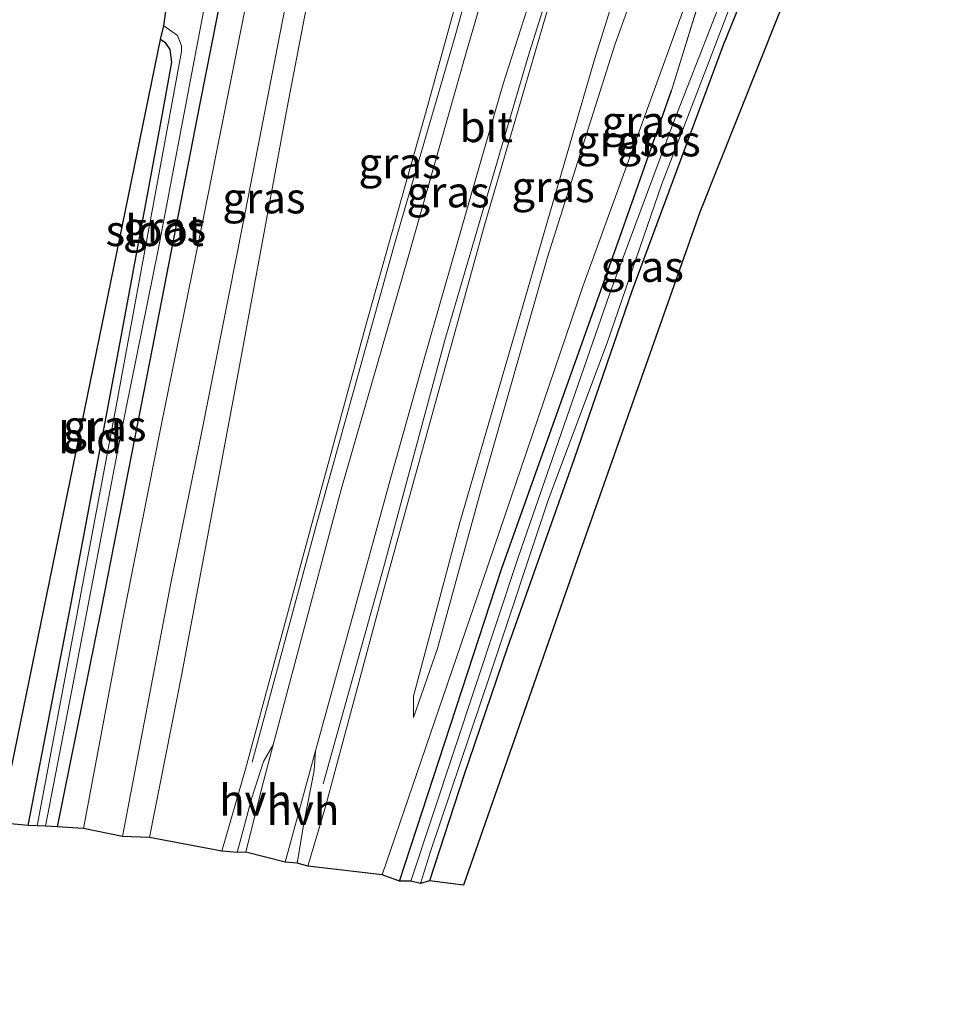
# Model space of a CAD drawing. Units: metres. Extents: x 197449 to 200000, y 389658 to 393751.
# Drawn here: x 197851 to 197926, y 391976 to 392056 of the extents above; entities that cross this region are included whole.
import ezdxf
from ezdxf.enums import TextEntityAlignment as Align

# ---------------------------------------------------------------- set-up
doc = ezdxf.new("R2010")
doc.units = ezdxf.units.M
doc.linetypes.add('IE-TERREINAFSCHEIDING', pattern=[10, 8, -2])
for name, color, linetype, lineweight in [('B-ME-BV-GELEIDECONSTRUCTIE-GELEIDERAIL-L-B1', 213, 'BV-GELEIDERAIL', 18), ('B-ME-GW-INSTEEKWATERGANG-L-B1', 10, 'Continuous', 25), ('B-ME-GW-KRUINLIJN-L-B1', 93, 'Continuous', 18), ('B-ME-GW-TEENLIJN-L-B1', 93, 'Continuous', 18), ('B-ME-IE-GRASLAND-GV-B6', 93, 'Continuous', 18), ('B-ME-IE-GRONDWERKLIJN-GROND_INGERICHT-GV-B6', 253, 'Continuous', 18), ('B-ME-IE-TERREINAFSCHEIDING-RASTERHEKWERK-L-B1', 8, 'IE-TERREINAFSCHEIDING', 18), ('B-ME-KG-KADASTRAAL-OPNAMEDTMGRENS-L-B1', 10, 'Continuous', 25), ('B-ME-OG-WATER-GV-B6', 153, 'Continuous', 18), ('B-ME-VH-VERH_SOORT-BITUMEN-GV-B6', 8, 'IE-TERREINAFSCHEIDING-NATUURLIJK-HOUTWAL', 18), ('B-ME-VH-VERH_SOORT-HALF_VERHARDING-GV-B6', 8, 'IE-TERREINAFSCHEIDING-NATUURLIJK-HOUTWAL', 18)]:
    doc.layers.add(name, color=color, linetype=linetype, lineweight=lineweight)
doc.styles.add('NLCS-ISO', font='NLCS-ISO.TTF')
doc.linetypes.add('BV-GELEIDERAIL', pattern='A,10,-3,[108,NLCS.SHX,S=1,R=0,X=0,Y=0],-3', length=16)
doc.linetypes.add('IE-TERREINAFSCHEIDING-NATUURLIJK-HOUTWAL', pattern='A,7,-1.5,[67,NLCS.SHX,S=0.75,R=45,X=0,Y=0],-1.5,7,-1.5,[70,NLCS.SHX,S=0.75,R=0,X=0,Y=0],-1.5', length=20)

msp = doc.modelspace()

# ---------------------------------------------------------------- linework, layer by layer
at = {"layer": 'B-ME-BV-GELEIDECONSTRUCTIE-GELEIDERAIL-L-B1'}
for points in [[(197913.108, 392096.584, 29.402), (197908.364, 392090.2, 29.236), (197905.452, 392085.838, 29.142), (197903.454, 392082.436, 29.087), (197901.512, 392078.849, 29.023), (197899.364, 392074.183, 28.938), (197896.862, 392068.071, 28.743), (197894.665, 392061.721, 28.594), (197891.93, 392052.974, 28.369), (197885.212, 392030.004, 27.544), (197880.358, 392011.989, 26.838), (197875.309, 391993.969, 25.393)], [(197869.546, 391995.717, 25.418), (197874.76, 392014.958, 26.923), (197881.157, 392038.001, 27.774), (197886.016, 392054.643, 28.36), (197889.217, 392066.216, 28.692), (197891.796, 392073.849, 28.875), (197894.375, 392080.135, 29.066), (197897.243, 392086.095, 29.206), (197899.886, 392090.843, 29.415), (197902.167, 392094.769, 29.449)]]:
    msp.add_polyline3d(points, dxfattribs=at)
at = {"layer": 'B-ME-GW-INSTEEKWATERGANG-L-B1'}
for points in [[(197862.782, 392058.357, 21.456), (197863.466, 392058.249, 21.465), (197863.983, 392059.021, 21.482), (197865.205, 392064.621, 21.533), (197868.446, 392080.342, 21.541), (197869.737, 392087.126, 21.643), (197870.51, 392087.848, 21.72), (197871.366, 392087.907, 21.737), (197871.956, 392087.28, 21.737), (197872.12, 392086.071, 21.75), (197869.943, 392072.854, 21.805), (197865.283, 392049.257, 21.818), (197861.205, 392028.218, 21.869), (197857.313, 392008.293, 21.966), (197853.694, 391990.473, 22.069)], [(198004.638, 391960.705, 21.801), (197990.421, 391982.491, 21.741), (197975.591, 392005.094, 21.784), (197961.5, 392027.281, 21.805), (197947.123, 392050.721, 21.643), (197932.943, 392074.698, 21.716), (197927.034, 392084.638, 21.711), (197926.279, 392085.406, 21.711), (197924.855, 392085.491, 21.716), (197923.161, 392084.592, 21.728), (197921.985, 392083.355, 21.703), (197920.338, 392080.798, 21.686), (197917.091, 392075.522, 21.682), (197914.44, 392070.165, 21.758), (197911.234, 392062.42, 21.771), (197907.805, 392053.976, 21.779), (197900.387, 392033.995, 21.775), (197895.697, 392020.36, 21.839), (197890.267, 392004.994, 21.877), (197886.747, 391994.622, 21.881), (197883.943, 391986.068, 21.937)], [(197851.355, 391990.573, 22.069), (197854.757, 392008.211, 21.898), (197858.603, 392028.676, 21.796), (197862.195, 392048.118, 21.643), (197863.017, 392052.595, 21.342), (197862.877, 392053.642, 21.316), (197862.541, 392054.147, 21.308), (197862.105, 392054.445, 21.308)], [(197881.529, 391986.049, 22), (197889.812, 392011.413, 21.826), (197899.422, 392038.385, 21.792), (197903.603, 392050.31, 21.809)]]:
    msp.add_polyline3d(points, dxfattribs=at)
at = {"layer": 'B-ME-GW-KRUINLIJN-L-B1'}
for points in [[(197914.347, 392097.687, 28.343), (197914.78, 392097.129, 28.343), (197914.657, 392096.317, 28.369), (197913.442, 392095.223, 28.416), (197911.83, 392093.517, 28.433), (197909.406, 392090.455, 28.394), (197906.729, 392086.777, 28.394), (197904.258, 392082.912, 28.39), (197902.143, 392079.031, 28.258), (197899.769, 392073.825, 28.152), (197896.44, 392065.87, 27.944), (197893.684, 392057.331, 27.616), (197888.419, 392039.37, 27.098), (197880.187, 392009.565, 25.839), (197875.483, 391992.008, 25.321), (197874.076, 391987.271, 25.019)], [(197919.734, 392096.216, 25.746), (197919.965, 392095.441, 25.567), (197919.288, 392094.391, 25.516), (197915.841, 392090.43, 25.516), (197912.183, 392085.083, 25.312), (197908.462, 392078.717, 25.223), (197905.368, 392071.687, 25.07), (197899.036, 392054.089, 24.492), (197893.548, 392036.768, 24.045), (197888.108, 392017.68, 23.365), (197884.595, 392004.953, 22.821), (197882.654, 391999.345, 22.749)], [(197867.092, 391988.484, 25.125), (197869.001, 391995.161, 25.38), (197874.386, 392015.077, 26.128), (197878.809, 392031.303, 26.732), (197883.827, 392049.122, 27.374), (197888.45, 392065.991, 27.829), (197892.209, 392077.28, 28.216), (197894.364, 392082.181, 28.33), (197897.618, 392088.598, 28.484), (197900.237, 392093.206, 28.501), (197901.932, 392095.727, 28.424)]]:
    msp.add_polyline3d(points, dxfattribs=at)
at = {"layer": 'B-ME-GW-TEENLIJN-L-B1'}
for points in [[(197880.117, 391986.549, 22.077), (197888.297, 392010.472, 22.026), (197896.403, 392034.365, 22.017), (197902.843, 392052.117, 22.022), (197908.967, 392069.015, 22.086), (197913.465, 392078.541, 22.222), (197917.943, 392086.778, 22.659), (197922.72, 392092.389, 22.983), (197924.085, 392094.301, 22.983), (197924.36, 392095.965, 22.983), (197923.636, 392099.452, 22.983), (197922.047, 392103.113, 22.957), (197920.618, 392105.881, 22.876)], [(197882.654, 391999.345, 22.749), (197882.656, 392001.069, 22.804), (197886.428, 392015.183, 23.369), (197892.177, 392035.012, 24.033), (197897.35, 392052.816, 24.555), (197900.843, 392064.003, 24.938), (197902.607, 392068.817, 25.002), (197906.574, 392077.285, 25.202), (197910.955, 392085.419, 25.491), (197914.099, 392089.838, 25.52), (197916.984, 392093.318, 25.567), (197919.734, 392096.216, 25.746)], [(197881.993, 392093.535, 21.935), (197881.219, 392092.042, 21.937), (197880.153, 392088.095, 21.903), (197877.717, 392076.749, 21.907), (197872.387, 392048.915, 21.915), (197868.372, 392027.206, 21.937), (197863.871, 392003.039, 22.026), (197861.195, 391989.599, 22.064)]]:
    msp.add_polyline3d(points, dxfattribs=at)
at = {"layer": 'B-ME-IE-GRASLAND-GV-B6'}
for points in [[(197919.734, 392096.216, 25.746), (197919.965, 392095.441, 25.567), (197919.288, 392094.391, 25.516), (197915.841, 392090.43, 25.516), (197912.183, 392085.083, 25.312), (197908.462, 392078.717, 25.223), (197905.368, 392071.687, 25.07), (197899.036, 392054.089, 24.492), (197893.548, 392036.768, 24.045), (197888.108, 392017.68, 23.365), (197884.595, 392004.953, 22.821), (197882.654, 391999.345, 22.749), (197882.656, 392001.069, 22.804), (197886.428, 392015.183, 23.369), (197892.177, 392035.012, 24.033), (197897.35, 392052.816, 24.555), (197900.843, 392064.003, 24.938), (197902.607, 392068.817, 25.002), (197906.574, 392077.285, 25.202), (197910.955, 392085.419, 25.491), (197914.099, 392089.838, 25.52), (197916.984, 392093.318, 25.567), (197919.734, 392096.216, 25.746)], [(197919.734, 392096.216, 25.746), (197916.984, 392093.318, 25.567), (197914.099, 392089.838, 25.52), (197910.955, 392085.419, 25.491), (197906.574, 392077.285, 25.202), (197902.607, 392068.817, 25.002), (197900.843, 392064.003, 24.938), (197897.35, 392052.816, 24.555), (197892.177, 392035.012, 24.033), (197886.428, 392015.183, 23.369), (197882.656, 392001.069, 22.804), (197882.654, 391999.345, 22.749), (197884.595, 392004.953, 22.821), (197888.108, 392017.68, 23.365), (197893.548, 392036.768, 24.045), (197899.036, 392054.089, 24.492), (197905.368, 392071.687, 25.07), (197908.462, 392078.717, 25.223), (197912.183, 392085.083, 25.312), (197915.841, 392090.43, 25.516), (197919.288, 392094.391, 25.516), (197919.965, 392095.441, 25.567), (197919.734, 392096.216, 25.746)], [(197859.019, 391989.683, 22.217), (197860.335, 391996.632, 22.192), (197862.92, 392010.117, 22.154), (197865.461, 392022.591, 22.107), (197868.793, 392039.414, 22.034), (197872.217, 392057.084, 21.996), (197877.193, 392081.89, 21.915), (197879.421, 392092.122, 21.912), (197881.993, 392093.535, 21.935), (197881.219, 392092.042, 21.937), (197880.153, 392088.095, 21.903), (197877.717, 392076.749, 21.907), (197872.387, 392048.915, 21.915), (197868.372, 392027.206, 21.937), (197863.871, 392003.039, 22.026), (197861.195, 391989.599, 22.064), (197859.019, 391989.683, 22.217)], [(197882.431, 391986.058, 21.248), (197881.529, 391986.049, 22), (197889.812, 392011.413, 21.826), (197899.422, 392038.385, 21.792), (197903.603, 392050.31, 21.809), (197907.197, 392061.901, 22.081), (197912.019, 392073.131, 22.128), (197915.663, 392080.682, 22.345), (197919.464, 392085.952, 22.23), (197920.95, 392085.056, 21.248), (197918.316, 392081.101, 21.248), (197914.834, 392074.865, 21.248), (197912.197, 392069.192, 21.248), (197908.336, 392059.381, 21.248), (197903.724, 392047.559, 21.248), (197898.567, 392033.76, 21.248), (197891.19, 392012.442, 21.248), (197882.431, 391986.058, 21.248)], [(197883.943, 391986.068, 21.937), (197883.227, 391985.858, 21.248), (197884.043, 391988.452, 21.248), (197888.872, 392002.834, 21.248), (197893.591, 392017.008, 21.248), (197898.421, 392029.882, 21.248), (197902.792, 392042.642, 21.248), (197906.684, 392052.685, 21.248), (197909.756, 392060.81, 21.248), (197912.286, 392067.15, 21.248), (197913.745, 392070.451, 21.252), (197915.852, 392074.234, 21.252), (197918.422, 392078.943, 21.257), (197920.38, 392082.192, 21.257), (197921.696, 392083.818, 21.257), (197923.033, 392085.14, 21.257), (197924.728, 392085.942, 21.24), (197925.906, 392085.905, 21.201)], [(198004.638, 391960.705, 21.801), (197990.421, 391982.491, 21.741), (197975.591, 392005.094, 21.784), (197961.5, 392027.281, 21.805), (197947.123, 392050.721, 21.643), (197932.943, 392074.698, 21.716), (197927.034, 392084.638, 21.711), (197926.279, 392085.406, 21.711), (197924.855, 392085.491, 21.716), (197923.161, 392084.592, 21.728), (197921.985, 392083.355, 21.703), (197920.338, 392080.798, 21.686), (197917.091, 392075.522, 21.682), (197914.44, 392070.165, 21.758), (197911.234, 392062.42, 21.771), (197907.805, 392053.976, 21.779), (197900.387, 392033.995, 21.775), (197895.697, 392020.36, 21.839), (197890.267, 392004.994, 21.877), (197886.747, 391994.622, 21.881), (197883.943, 391986.068, 21.937)], [(197888.45, 392065.991, 27.829), (197883.827, 392049.122, 27.374), (197878.809, 392031.303, 26.732), (197874.386, 392015.077, 26.128), (197869.001, 391995.161, 25.38), (197867.092, 391988.484, 25.125), (197861.195, 391989.599, 22.064), (197863.871, 392003.039, 22.026), (197868.372, 392027.206, 21.937), (197872.387, 392048.915, 21.915), (197877.717, 392076.749, 21.907)], [(197869.943, 392072.854, 21.805), (197865.283, 392049.257, 21.818), (197861.205, 392028.218, 21.869), (197857.313, 392008.293, 21.966), (197853.694, 391990.473, 22.069), (197852.748, 391990.506, 21.342), (197855.022, 392002.266, 21.082), (197858.813, 392022.103, 21.082), (197861.938, 392037.492, 21.082), (197865.878, 392058.33, 21.082)], [(197869.198, 392058.076, 21.962), (197865.608, 392040.116, 21.996), (197862.153, 392023.086, 22.039), (197859.026, 392007.192, 22.158), (197855.848, 391990.327, 22.209), (197853.694, 391990.473, 22.069), (197857.313, 392008.293, 21.966), (197861.205, 392028.218, 21.869), (197865.283, 392049.257, 21.818), (197869.943, 392072.854, 21.805)], [(197908.967, 392069.015, 22.086), (197902.843, 392052.117, 22.022), (197896.403, 392034.365, 22.017), (197888.297, 392010.472, 22.026), (197880.117, 391986.549, 22.077), (197874.076, 391987.271, 25.019), (197875.483, 391992.008, 25.321), (197880.187, 392009.565, 25.839), (197888.419, 392039.37, 27.098), (197893.684, 392057.331, 27.616)], [(197907.197, 392061.901, 22.081), (197903.603, 392050.31, 21.809), (197899.422, 392038.385, 21.792), (197889.812, 392011.413, 21.826), (197881.529, 391986.049, 22), (197880.117, 391986.549, 22.077), (197888.297, 392010.472, 22.026), (197896.403, 392034.365, 22.017), (197902.843, 392052.117, 22.022), (197908.967, 392069.015, 22.086)], [(197889.564, 392062.417, 27.842), (197886.97, 392053.476, 27.553), (197882.209, 392036.757, 27.008), (197876.767, 392017.89, 26.269), (197871.264, 391997.117, 25.471), (197870.467, 391995.782, 25.435), (197869.514, 391992.814, 25.321), (197868.326, 391988.383, 25.151), (197867.092, 391988.484, 25.125), (197869.001, 391995.161, 25.38), (197874.386, 392015.077, 26.128), (197878.809, 392031.303, 26.732), (197883.827, 392049.122, 27.374), (197888.45, 392065.991, 27.829)], [(197893.684, 392057.331, 27.616), (197888.419, 392039.37, 27.098), (197880.187, 392009.565, 25.839), (197875.483, 391992.008, 25.321), (197874.076, 391987.271, 25.019), (197873.209, 391987.514, 25.117), (197873.774, 391990.886, 25.295), (197874.578, 391995.042, 25.474), (197874.679, 391996.628, 25.508), (197877.892, 392008.219, 25.916), (197880.743, 392018.558, 26.337), (197883.484, 392028.383, 26.736), (197887.363, 392041.935, 27.191), (197889.945, 392050.848, 27.536), (197892.372, 392058.47, 27.735)], [(197851.355, 391990.573, 22.069), (197854.757, 392008.211, 21.898), (197858.603, 392028.676, 21.796), (197862.195, 392048.118, 21.643), (197863.017, 392052.595, 21.342), (197862.877, 392053.642, 21.316), (197862.541, 392054.147, 21.308), (197862.105, 392054.445, 21.308), (197862.366, 392055.561, 21.082), (197863.493, 392054.782, 21.082), (197863.801, 392053.922, 21.082), (197863.814, 392053.473, 21.082), (197858.452, 392024.351, 21.125), (197852.069, 391990.538, 21.227), (197851.355, 391990.573, 22.069)]]:
    msp.add_polyline3d(points, dxfattribs=at)
at = {"layer": 'B-ME-IE-GRONDWERKLIJN-GROND_INGERICHT-GV-B6'}
for points in [[(197883.943, 391986.068, 21.937), (197886.747, 391994.622, 21.881), (197890.267, 392004.994, 21.877), (197895.697, 392020.36, 21.839), (197900.387, 392033.995, 21.775), (197907.805, 392053.976, 21.779), (197911.234, 392062.42, 21.771), (197914.44, 392070.165, 21.758), (197917.091, 392075.522, 21.682), (197920.338, 392080.798, 21.686), (197921.985, 392083.355, 21.703), (197923.161, 392084.592, 21.728), (197924.855, 392085.491, 21.716), (197926.279, 392085.406, 21.711), (197927.034, 392084.638, 21.711), (197932.943, 392074.698, 21.716), (197947.123, 392050.721, 21.643), (197961.5, 392027.281, 21.805), (197975.591, 392005.094, 21.784), (197990.421, 391982.491, 21.741), (198004.638, 391960.705, 21.801)], [(198007.07, 391945.054, 21.877), (197983.625, 391980.457, 21.801), (197966.25, 392005.701, 21.864), (197967.724, 392009.057, 21.864), (197962.309, 392018.303, 21.869), (197957.48, 392021.12, 21.869), (197956.574, 392019.988, 21.869), (197937.837, 392051.232, 21.682), (197922.506, 392076.676, 21.66), (197917.102, 392068.51, 21.703), (197905.911, 392040.404, 21.741), (197896.166, 392012.797, 21.745), (197886.72, 391985.712, 21.911), (197883.943, 391986.068, 21.937)], [(197851.355, 391990.573, 22.069), (197849.04, 391990.789, 22.069), (197862.105, 392054.445, 21.308), (197862.541, 392054.147, 21.308), (197862.877, 392053.642, 21.316), (197863.017, 392052.595, 21.342), (197862.195, 392048.118, 21.643), (197858.603, 392028.676, 21.796), (197854.757, 392008.211, 21.898), (197851.355, 391990.573, 22.069)]]:
    msp.add_polyline3d(points, dxfattribs=at)
at = {"layer": 'B-ME-IE-TERREINAFSCHEIDING-RASTERHEKWERK-L-B1'}
msp.add_polyline3d([(197903.603, 392050.31, 21.809), (197907.197, 392061.901, 22.081), (197912.019, 392073.131, 22.128), (197915.663, 392080.682, 22.345)], dxfattribs=at)
at = {"layer": 'B-ME-KG-KADASTRAAL-OPNAMEDTMGRENS-L-B1'}
msp.add_polyline3d([(197917.102, 392068.51, 21.703), (197905.911, 392040.404, 21.741), (197896.166, 392012.797, 21.745), (197886.72, 391985.712, 21.911), (197883.943, 391986.068, 21.937), (197883.227, 391985.858, 21.248), (197882.431, 391986.058, 21.248), (197881.529, 391986.049, 22), (197880.117, 391986.549, 22.077), (197874.076, 391987.271, 25.019), (197873.209, 391987.514, 25.117), (197872.235, 391987.583, 25.121), (197869.02, 391988.396, 25.159), (197868.326, 391988.383, 25.151), (197867.092, 391988.484, 25.125), (197861.195, 391989.599, 22.064), (197859.019, 391989.683, 22.217), (197855.848, 391990.327, 22.209), (197853.694, 391990.473, 22.069), (197852.748, 391990.506, 21.342), (197852.069, 391990.538, 21.227), (197851.355, 391990.573, 22.069), (197849.04, 391990.789, 22.069), (197862.105, 392054.445, 21.308), (197862.366, 392055.561, 21.082), (197862.592, 392057.138, 21.082)], dxfattribs=at)
at = {"layer": 'B-ME-OG-WATER-GV-B6'}
for points in [[(197862.592, 392057.138, 21.082), (197863.723, 392056.829, 21.082), (197864.326, 392057.26, 21.082), (197864.982, 392058.833, 21.082), (197868.782, 392078.017, 21.082), (197870.395, 392086.888, 21.082), (197871.01, 392086.907, 21.082), (197871.134, 392086.239, 21.082), (197870.394, 392081.388, 21.082), (197865.878, 392058.33, 21.082), (197861.938, 392037.492, 21.082), (197858.813, 392022.103, 21.082), (197855.022, 392002.266, 21.082), (197852.748, 391990.506, 21.342), (197852.069, 391990.538, 21.227), (197858.452, 392024.351, 21.125), (197863.814, 392053.473, 21.082), (197863.801, 392053.922, 21.082), (197863.493, 392054.782, 21.082), (197862.366, 392055.561, 21.082), (197862.592, 392057.138, 21.082)], [(197909.756, 392060.81, 21.248), (197906.684, 392052.685, 21.248), (197902.792, 392042.642, 21.248), (197898.421, 392029.882, 21.248), (197893.591, 392017.008, 21.248), (197888.872, 392002.834, 21.248), (197884.043, 391988.452, 21.248), (197883.227, 391985.858, 21.248), (197882.431, 391986.058, 21.248), (197891.19, 392012.442, 21.248), (197898.567, 392033.76, 21.248), (197903.724, 392047.559, 21.248), (197908.336, 392059.381, 21.248)]]:
    msp.add_polyline3d(points, dxfattribs=at)
at = {"layer": 'B-ME-VH-VERH_SOORT-BITUMEN-GV-B6'}
for points in [[(197885.044, 392126.313, 22.094), (197884.905, 392122.366, 22.094), (197884.108, 392117.257, 22.073), (197881.963, 392105.718, 21.971), (197879.951, 392094.557, 21.911), (197879.421, 392092.122, 21.912), (197877.193, 392081.89, 21.915), (197872.217, 392057.084, 21.996), (197868.793, 392039.414, 22.034), (197865.461, 392022.591, 22.107), (197862.92, 392010.117, 22.154), (197860.335, 391996.632, 22.192), (197859.019, 391989.683, 22.217), (197855.848, 391990.327, 22.209), (197859.026, 392007.192, 22.158), (197862.153, 392023.086, 22.039), (197865.608, 392040.116, 21.996), (197869.198, 392058.076, 21.962), (197872.844, 392076.271, 21.962), (197876.329, 392094.028, 21.898), (197879.152, 392108.168, 21.898), (197880.32, 392116.242, 21.941), (197880.678, 392121.414, 21.996), (197880.709, 392125.392, 22.039)], [(197892.372, 392058.47, 27.735), (197889.945, 392050.848, 27.536), (197887.363, 392041.935, 27.191), (197883.484, 392028.383, 26.736), (197880.743, 392018.558, 26.337), (197877.892, 392008.219, 25.916), (197874.679, 391996.628, 25.508), (197872.235, 391987.583, 25.121), (197869.02, 391988.396, 25.159), (197870.344, 391993.643, 25.338), (197871.264, 391997.117, 25.471), (197876.767, 392017.89, 26.269), (197882.209, 392036.757, 27.008), (197886.97, 392053.476, 27.553), (197889.564, 392062.417, 27.842)]]:
    msp.add_polyline3d(points, dxfattribs=at)
at = {"layer": 'B-ME-VH-VERH_SOORT-HALF_VERHARDING-GV-B6'}
for points in [[(197871.264, 391997.117, 25.471), (197870.344, 391993.643, 25.338), (197869.02, 391988.396, 25.159), (197868.326, 391988.383, 25.151), (197869.514, 391992.814, 25.321), (197870.467, 391995.782, 25.435), (197871.264, 391997.117, 25.471)], [(197872.235, 391987.583, 25.121), (197874.679, 391996.628, 25.508), (197874.578, 391995.042, 25.474), (197873.774, 391990.886, 25.295), (197873.209, 391987.514, 25.117), (197872.235, 391987.583, 25.121)]]:
    msp.add_polyline3d(points, dxfattribs=at)

# ---------------------------------------------------------------- texts
at = {"layer": 'B-ME-IE-GRASLAND-GV-B6', "ltscale": 0.2, "style": 'NLCS-ISO'}
for p in [(197901.309, 392047.781), (197901.309, 392047.781), (197899.218, 392046.215), (197902.607, 392046.201), (197881.564, 392044.416), (197885.462, 392042.055), (197893.994, 392042.479), (197870.506, 392041.567), (197862.434, 392039.19), (197901.239, 392036), (197857.584, 392023.049)]:
    msp.add_text('gras', height=2.5, dxfattribs=at).set_placement(p, align=Align.MIDDLE_CENTER)
at = {"layer": 'B-ME-IE-GRONDWERKLIJN-GROND_INGERICHT-GV-B6', "ltscale": 0.2, "style": 'NLCS-ISO'}
msp.add_text('bld', height=2.5, dxfattribs=at).set_placement((197856.391, 392022.073), align=Align.MIDDLE_CENTER)
at = {"layer": 'B-ME-OG-WATER-GV-B6', "ltscale": 0.2, "style": 'NLCS-ISO'}
msp.add_text('sloot', height=2.5, dxfattribs=at).set_placement((197861.627, 392038.912), align=Align.MIDDLE_CENTER)
at = {"layer": 'B-ME-VH-VERH_SOORT-BITUMEN-GV-B6', "ltscale": 0.2, "style": 'NLCS-ISO'}
msp.add_text('bit', height=2.5, dxfattribs=at).set_placement((197888.565, 392047.358), align=Align.MIDDLE_CENTER)
at = {"layer": 'B-ME-VH-VERH_SOORT-HALF_VERHARDING-GV-B6', "ltscale": 0.2, "style": 'NLCS-ISO'}
for p in [(197869.821, 391992.632), (197873.677, 391991.859)]:
    msp.add_text('hvh', height=2.5, dxfattribs=at).set_placement(p, align=Align.MIDDLE_CENTER)

doc.saveas('drawing.dxf')
